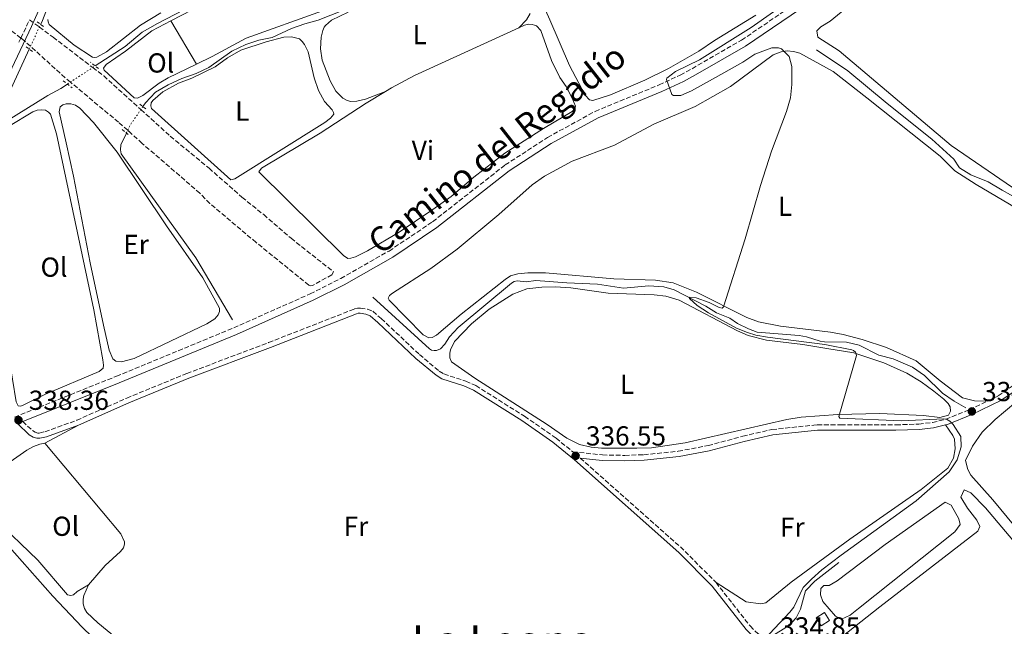
# Model space of a CAD drawing. Units: metres. Extents: x 612149 to 615637, y 4648359 to 4650728.
# Drawn here: x 614830 to 615188, y 4648744 to 4648965 of the extents above; entities that cross this region are included whole.
import ezdxf
from ezdxf.enums import TextEntityAlignment as Align

# ---------------------------------------------------------------- set-up
doc = ezdxf.new("R2010")
doc.units = ezdxf.units.M
doc.header["$MEASUREMENT"] = 0
for name, pattern in [('DGN Style 2', [1.7399219301090239, 1.043953158065414, -0.6959687720436097]), ('DGN Style 3', [2.435890702152634, 1.739921930109024, -0.6959687720436097]), ('DGN Style 5', [1.217945351076317, 0.5219765790327072, -0.6959687720436097])]:
    doc.linetypes.add(name, pattern=pattern)
for name, color, linetype, lineweight in [('Acequia sin especificar', 4, 'Continuous', 0), ('Acequia sin especificar no vista', 4, 'DGN Style 5', 0), ('Balsa-alberca', 142, 'Continuous', 0), ('Camino', 7, 'DGN Style 3', 0), ('Caseta-cabaña', 1, 'Continuous', 0), ('Cota de punto acotado terreno', 7, 'Continuous', 0), ('Curva de nivel intermedia', 30, 'Continuous', 0), ('Estanque', 4, 'Continuous', 0), ('Etiqueta de uso rústico', 92, 'Continuous', 0), ('Línea de cambio de uso (parcela vista)', 92, 'Continuous', 0), ('Margen derecho', 7, 'Continuous', 0), ('Pontón-alcantarilla (pasos de agua)', 1, 'DGN Style 2', 0), ('Punto acotado terreno (símbolo)', 7, 'Continuous', 0), ('Texto de Área (paraje) menor', 7, 'Continuous', 0)]:
    doc.layers.add(name, color=color, linetype=linetype, lineweight=lineweight)
doc.styles.add('Style-Arial', font='arial.ttf')

# ---------------------------------------------------------------- blocks, each defined once
blk = doc.blocks.new('5PATER')
at = {"layer": 'Estanque', "linetype": 'Continuous', "lineweight": 0}
h = blk.add_hatch(color=51, dxfattribs=at)
edge = h.paths.add_edge_path()
edge.add_ellipse((0, 0), major_axis=(-0.1095731443231308, -0.1110710700762829), ratio=0.9994222409660317, start_angle=0, end_angle=360)

msp = doc.modelspace()

# ---------------------------------------------------------------- linework, layer by layer
at = {"layer": 'Acequia sin especificar', "color": 4, "linetype": 'Continuous', "lineweight": 0}
for points in [[(614857.25, 4648948.27, 338.4799999999959), (614868.1399999997, 4648955.350000001, 338.3000000000029), (614874.3700000001, 4648960.550000001, 338.1999999999971), (614879.9299999997, 4648963.76, 338.0899999999965), (614892.7699999996, 4648970.359999999, 337.929999999993), (614917.2400000002, 4648981.109999999, 337.6699999999983), (614940.4100000003, 4648990.449999999, 337.1300000000047), (614945.3200000003, 4648992.680000001, 337.1300000000047), (614948.9600000001, 4648994.9, 337.0800000000018), (614952.8600000005, 4648997.880000001, 337.0299999999988), (614966.9000000004, 4649004.07, 336.8699999999953), (614968.2000000002, 4649004.980000001, 336.8699999999953), (614969.0099999999, 4649006.210000001, 336.8699999999953), (614970.6500000004, 4649010.130000001, 336.820000000007), (614972.0700000003, 4649015.01, 336.7100000000065), (614973.0800000001, 4649021, 336.6600000000035), (614976.8899999997, 4649032.800000001, 336.3899999999995), (614979.6500000004, 4649040.140000001, 336.1199999999953), (614982.5899999999, 4649045.59, 335.9700000000012), (614983.3899999997, 4649050.600000001, 335.9100000000035), (614984.5700000003, 4649054.17, 335.8600000000006), (614985.4000000004, 4649055.779999999, 335.8600000000006), (614987.2699999996, 4649057.939999999, 335.8600000000006), (614992.5599999996, 4649061.310000001, 335.8600000000006)], [(614837.4299999997, 4648963.439999999, 338.7700000000041), (614838.0499999998, 4648964.779999999, 338.7599999999948), (614846.0300000003, 4648985.529999999, 338.6000000000058), (614853.4699999997, 4649005.380000001, 338.0899999999965)], [(614874.6699999999, 4648933.460000001, 337.0399999999936), (614875.6200000001, 4648934.82, 337.0399999999936), (614879.2800000003, 4648938.680000001, 337.0399999999936), (614883.8399999999, 4648941.369999999, 337.0399999999936), (614888.8300000001, 4648943.730000001, 337.0399999999936), (614894.0499999998, 4648945.52, 337.0399999999936), (614898.6299999999, 4648947.720000001, 337.0399999999936), (614907.0700000003, 4648953.720000001, 337.0399999999936), (614912.0599999996, 4648956.09, 337.0399999999936), (614916.8200000003, 4648957.630000001, 337.0399999999936), (614921.7400000002, 4648958.689999999, 337.0399999999936), (614928.7199999997, 4648961.880000001, 337.0399999999936), (614933.5499999998, 4648963.619999999, 337.0399999999936), (614938.4400000004, 4648964.9, 337.0399999999936), (614962.1600000003, 4648974.4, 336.9900000000052)], [(614820.4100000003, 4648927.529999999, 339.0500000000029), (614820.9699999997, 4648928.720000001, 339.0299999999988), (614824.5800000001, 4648935.600000001, 338.8699999999953), (614833.2699999996, 4648954.41, 338.8000000000029)], [(615119.8300000001, 4648954.199999999, 334.0099999999948), (615131.3300000001, 4648946.539999999, 333.8000000000029), (615145.5300000003, 4648934.619999999, 333.6000000000058), (615161.9000000004, 4648921.560000001, 333.4900000000052), (615169.8899999997, 4648914.34, 333.3899999999995), (615171.9100000003, 4648911.230000001, 333.3899999999995), (615176.04, 4648908.66, 333.3899999999995), (615182.4100000003, 4648906.109999999, 333.2799999999988), (615187.4199999999, 4648902.99, 332.9700000000012), (615193.4800000006, 4648899.680000001, 332.8699999999953)], [(614820.4100000003, 4648927.529999999, 339.0500000000029), (614822.0099999999, 4648927.130000001, 339.0500000000029), (614823.3399999999, 4648927.350000001, 339.0500000000029), (614824.9500000002, 4648928.119999999, 339.0500000000029), (614840, 4648937.5, 338.8399999999965), (614844.7300000006, 4648940.109999999, 338.679999999993), (614847.1399999997, 4648941.680000001, 338.6399999999995)], [(614907.29, 4648855.869999999, 337.3099999999977), (614893.8799999999, 4648878.449999999, 337.0399999999936), (614866.7300000006, 4648916.25, 337.0399999999936), (614866.4800000006, 4648917.77, 337.0399999999936), (614866.6600000003, 4648919.539999999, 337.0399999999936), (614868.6299999999, 4648923.83, 337.0399999999936)], [(614958.3600000005, 4648864.08, 336.1300000000047), (614978.9199999999, 4648845.24, 336.1900000000023), (614979.7300000006, 4648844.810000001, 336.1900000000023), (614980.6299999999, 4648844.680000001, 336.1900000000023), (614981.5599999996, 4648844.710000001, 336.1900000000023), (614983.0199999996, 4648845.210000001, 336.1900000000023), (614984.5899999999, 4648846.960000001, 336.1900000000023), (614986.2699999996, 4648849.58, 336.1900000000023), (614989.4600000001, 4648853.050000001, 336.1900000000023), (615008.8399999999, 4648869.199999999, 335.6000000000058), (615009.7599999999, 4648869.83, 335.5500000000029), (615010.9299999997, 4648870.050000001, 335.5500000000029), (615014.2300000006, 4648869.689999999, 335.5), (615017.6799999997, 4648870.189999999, 335.5500000000029), (615029.0300000003, 4648869.24, 335.4400000000023), (615040.1100000005, 4648868.83, 335.3899999999995), (615049.6100000005, 4648867.33, 335.3899999999995), (615058.7800000003, 4648868.16, 335.2799999999988), (615064.3300000001, 4648867.890000001, 335.2799999999988), (615068.0700000003, 4648866.76, 335.1199999999953), (615079.5800000001, 4648860.779999999, 334.8600000000006), (615083.4299999997, 4648858.430000001, 334.6999999999971), (615088.3300000001, 4648856.460000001, 334.6499999999942), (615091.1500000004, 4648854.52, 334.5899999999965), (615095.0499999998, 4648852.529999999, 334.5399999999936), (615098.3200000003, 4648851.34, 334.4900000000052), (615113.5599999996, 4648850.140000001, 334.2700000000041), (615116.2599999999, 4648849.609999999, 334.2200000000012), (615121.1399999997, 4648848.050000001, 334.1699999999983), (615122.8200000003, 4648847.84, 334.1699999999983), (615130.7999999998, 4648847.74, 334.1100000000006), (615135.3600000005, 4648846.539999999, 334.1100000000006), (615142.6100000005, 4648843, 334.0099999999948), (615147.8200000003, 4648841.57, 333.9100000000035), (615154.8700000001, 4648838.600000001, 333.9100000000035), (615159.2199999997, 4648835.51, 333.8000000000029), (615165.7800000003, 4648829.100000001, 333.8000000000029), (615169.9400000004, 4648826.15, 333.8000000000029), (615174.2699999996, 4648823.720000001, 333.8000000000029)], [(615103.0099999999, 4648740.27, 334.820000000007), (615108.2800000003, 4648743.57, 334.6900000000023), (615111.04, 4648745.710000001, 334.6900000000023), (615112.4800000006, 4648747.289999999, 334.6900000000023), (615114.0199999996, 4648750.460000001, 334.6900000000023), (615115.8899999997, 4648757.130000001, 334.6399999999995), (615119.2699999996, 4648760.689999999, 334.6399999999995), (615127.9800000006, 4648767.42, 334.5800000000018)]]:
    msp.add_polyline3d(points, dxfattribs=at)
at = {"layer": 'Acequia sin especificar no vista', "color": 4, "linetype": 'DGN Style 5', "lineweight": 0, "extrusion": (0.001262557924320089, 0.002740600494020293, 0.9999954475178475), "elevation": 13855.987827517, "flags": 128}
msp.add_lwpolyline([(614832.3522016332, 4648933.895123731), (614836.5122361946, 4648942.925157642)], dxfattribs=at)
at = {"layer": 'Acequia sin especificar no vista', "color": 4, "linetype": 'DGN Style 5', "lineweight": 0, "extrusion": (0.0111058475031006, 0.007239123148783221, 0.9999121237625208), "elevation": 40821.27014917965, "flags": 128}
msp.add_lwpolyline([(614805.4582840702, 4648767.980513973), (614815.569437518, 4648774.570686654)], dxfattribs=at)
at = {"layer": 'Acequia sin especificar no vista', "color": 4, "linetype": 'DGN Style 5', "lineweight": 0, "elevation": 337.0399999999935, "flags": 128}
msp.add_lwpolyline([(614868.6299999999, 4648923.83), (614869.9699999997, 4648926.74), (614874.6699999999, 4648933.460000001)], dxfattribs=at)
at = {"layer": 'Balsa-alberca', "color": 142, "linetype": 'Continuous', "lineweight": 0, "elevation": 332.8300000000017, "flags": 128}
msp.add_lwpolyline([(615135.1500000004, 4648750.689999999), (615132.1399999997, 4648748.24), (615128.9500000002, 4648746.800000001), (615126.8099999996, 4648747.91), (615122.1799999997, 4648753.220000001), (615121.3300000001, 4648755.699999999), (615121.4500000002, 4648757.960000001), (615122.5, 4648759.039999999), (615124.4800000006, 4648759.130000001), (615127.3499999996, 4648760.74), (615144.8399999999, 4648774.029999999), (615166.6699999999, 4648789.369999999), (615168.8399999999, 4648788.380000001), (615171.7300000006, 4648783.4), (615172.2100000001, 4648781.279999999), (615170.1699999999, 4648778.600000001), (615135.1500000004, 4648750.689999999)], close=True, dxfattribs=at)
msp.add_lwpolyline([(615135.1500000004, 4648750.689999999), (615132.1399999997, 4648748.24), (615128.9500000002, 4648746.800000001), (615126.8099999996, 4648747.91), (615122.1799999997, 4648753.220000001), (615121.3300000001, 4648755.699999999), (615121.4500000002, 4648757.960000001), (615122.5, 4648759.039999999), (615124.4800000006, 4648759.130000001), (615127.3499999996, 4648760.74), (615144.8399999999, 4648774.029999999), (615166.6699999999, 4648789.369999999), (615168.8399999999, 4648788.380000001), (615171.7300000006, 4648783.4), (615172.2100000001, 4648781.279999999), (615170.1699999999, 4648778.600000001), (615135.1500000004, 4648750.689999999)], dxfattribs=at)
at = {"layer": 'Camino', "color": 7, "linetype": 'DGN Style 3', "lineweight": 0, "extrusion": (-0.4423293517439685, 0.2183472904255411, 0.8698673492835475), "elevation": 743425.3656319982, "flags": 128}
msp.add_lwpolyline([(-4440869.097397898, -1310279.043479613), (-4440874.549363103, -1310279.124568522), (-4440876.499600161, -1310279.20565743)], dxfattribs=at)
at = {"layer": 'Camino', "color": 7, "linetype": 'DGN Style 3', "lineweight": 0, "extrusion": (0.002645959163199965, 0.005598696192051752, 0.9999808265667177), "elevation": 27994.43497724549, "flags": 128}
msp.add_lwpolyline([(614826.4692907288, 4648873.09862567), (614827.159314774, 4648874.558648553)], dxfattribs=at)
at = {"layer": 'Camino', "color": 7, "linetype": 'DGN Style 3', "lineweight": 0, "extrusion": (-0.2369770900223094, -0.2591629554354672, 0.9363100027952882), "elevation": -1350232.125354374, "flags": 128}
msp.add_lwpolyline([(-2683185.185742556, 3600979.008258979), (-2683135.436738827, 3600979.777107361), (-2683118.098072094, 3600978.865879649)], dxfattribs=at)
at = {"layer": 'Camino', "color": 7, "linetype": 'DGN Style 3', "lineweight": 0}
for points in [[(614827.8900000001, 4648820.390000002, 338.3800000000047), (614864.9999999986, 4648835.27, 337.820000000007), (614907.6999999996, 4648852.9, 337.1000000000059), (614935.5100000018, 4648865.27, 336.8300000000019), (614946.6799999988, 4648870.890000002, 336.8300000000019), (614964.2499999995, 4648880.890000002, 336.6199999999956), (614980.1299999983, 4648891.550000001, 336.5200000000042), (615006.5399999992, 4648912.230000001, 336.2499999999999), (615021.9599999997, 4648922.260000003, 335.8800000000046), (615039.3099999991, 4648931.750000001, 335.3500000000059), (615062.5399999993, 4648941.38, 335.0399999999935), (615070.2799999998, 4648944.960000001, 334.9199999999982), (615074.5699999991, 4648947.29, 334.8699999999955), (615092.5899999992, 4648957.690000002, 334.7100000000063), (615115.5300000011, 4648973.260000003, 334.25), (615116.2499999986, 4648973.810000001, 334.25), (615126.07, 4648981.350000001, 334.2799999999989), (615139.8500000021, 4648992.82, 334.2799999999989), (615147.2600000016, 4648999.56, 334.2799999999989), (615151.8000000013, 4649004.66, 334.2799999999989), (615164.5899999988, 4649021.06, 333.7599999999948), (615168.1099999992, 4649024.609999999, 333.6199999999953), (615190.9299999982, 4649045.649999999, 333.449999999997)], [(614830.8899999997, 4648818.81, 338.3899999999995), (614834.4400000013, 4648815.470000001, 338.479999999996), (614835.4800000007, 4648814.859999999, 338.5899999999965), (614836.3500000002, 4648814.600000002, 338.5899999999965), (614836.9400000003, 4648814.590000002, 338.5899999999965), (614838.9899999978, 4648815.070000002, 338.5899999999965), (614850.5399999992, 4648819.230000001, 338.570000000007), (614868.7800000005, 4648827.340000001, 338.2599999999948), (614890.6299999994, 4648836.280000002, 338.0099999999949), (614920.4099999988, 4648847.560000001, 337.3800000000047), (614951.7100000002, 4648859.789999999, 336.9400000000024), (614952.7299999994, 4648860.120000003, 336.8899999999995), (614953.8799999983, 4648860.13, 336.7799999999989), (614956.3799999994, 4648859.750000001, 336.7799999999989), (614958.350000001, 4648858.920000002, 336.729999999996), (614961.420000002, 4648856.260000002, 336.7799999999989), (614975.3000000003, 4648843.199999999, 336.7799999999989), (614982.4799999996, 4648837.180000001, 336.7799999999989), (614984.2099999997, 4648836.100000002, 336.7799999999989), (614992.2099999995, 4648833.520000001, 336.6699999999982), (614995.8900000007, 4648831.86, 336.5700000000071), (615013.6200000002, 4648820.690000001, 336.4100000000036), (615025.050000001, 4648812.75, 336.3500000000058), (615031.1299999984, 4648807.79, 336.4100000000036), (615041.949999999, 4648806.620000001, 336.4100000000036), (615050.1000000006, 4648806.450000001, 336.4100000000036), (615057.0000000006, 4648806.719999999, 336.4700000000012), (615069.5500000011, 4648807.969999999, 336.4100000000036), (615080.3899999995, 4648810.010000002, 336.4100000000036), (615093.0300000017, 4648813.449999999, 336.3600000000007), (615103.6499999989, 4648815.88, 336.3099999999977), (615118.8700000005, 4648817.470000001, 336.1100000000005), (615120.149999999, 4648817.600000002, 336.0899999999965), (615128.7299999997, 4648817.600000002, 335.9900000000054), (615148.7699999983, 4648817.580000003, 335.7100000000065), (615157.100000001, 4648817.88, 335.5700000000071), (615162.0599999987, 4648818.430000001, 335.3699999999953), (615166.9299999991, 4648819.640000001, 335.070000000007), (615175.6099999984, 4648823.109999999, 334.429999999993), (615182.0700000002, 4648826.219999999, 334.1699999999984)], [(615182.0700000002, 4648826.219999999, 334.1699999999984), (615186.0100000007, 4648828.109999999, 334.0200000000041), (615193.6200000015, 4648833.399999999, 333.8099999999977), (615202.1299999988, 4648840.239999998, 333.6000000000058)], [(615083.2899999986, 4648760.13, 336.3600000000007), (615095.6700000014, 4648744.350000003, 335.7200000000012), (615097.6200000006, 4648742.359999999, 335.5599999999977), (615102.3500000002, 4648738.539999999, 335.3500000000059), (615107.0500000007, 4648738.280000002, 335.1399999999995), (615111.539999999, 4648737.570000002, 334.8300000000017), (615115.3799999991, 4648735.06, 334.7200000000012), (615118.1900000009, 4648731.770000001, 334.6499999999942)]]:
    msp.add_polyline3d(points, dxfattribs=at)
at = {"layer": 'Caseta-cabaña', "color": 1, "linetype": 'Continuous', "lineweight": 0, "elevation": 336.5, "flags": 128}
msp.add_lwpolyline([(615124.6500000004, 4648746.289999999), (615121.5499999998, 4648744.34), (615119.7199999997, 4648747.25), (615122.8200000003, 4648749.199999999), (615124.6500000004, 4648746.289999999)], close=True, dxfattribs=at)
msp.add_lwpolyline([(615121.5499999998, 4648744.34), (615119.7199999997, 4648747.25), (615122.8200000003, 4648749.199999999), (615124.6500000004, 4648746.289999999), (615121.5499999998, 4648744.34)], dxfattribs=at)
at = {"layer": 'Curva de nivel intermedia', "color": 30, "linetype": 'Continuous', "lineweight": 0, "elevation": 334.9999999999999, "flags": 128}
msp.add_lwpolyline([(615104.2300000022, 4648967.999999999), (615096.0500000014, 4648962.23), (615077.3200000006, 4648950.49), (615068.5699999998, 4648946.21), (615065.4000000004, 4648943.84), (615065.2199999995, 4648943.329999999), (615067.2600000001, 4648937.84), (615067.7699999998, 4648937.459999999), (615070.5200000012, 4648937.550000001), (615074.3000000009, 4648939.23), (615083.0899999996, 4648944.029999998), (615093.0000000005, 4648949.689999998), (615097.4200000016, 4648952.619999998), (615103.6100000008, 4648954.909999999), (615105.9800000001, 4648954.920000001), (615107.1500000014, 4648954.569999999), (615109.9400000009, 4648951.76), (615110.8500000006, 4648948.119999999), (615110.910000001, 4648941.560000001), (615110.360000001, 4648936.61), (615108.9999999999, 4648931.749999999), (615103.4900000001, 4648917.199999999), (615099.44, 4648904.71), (615093.85, 4648885.34), (615086.02, 4648860.52), (615085.5400000017, 4648860.109999998), (615084.4500000009, 4648860.300000001), (615080.7899999997, 4648862.16), (615076.0800000001, 4648863.84), (615073.8099999991, 4648864.109999999), (615073.5200000008, 4648863.970000001), (615073.6300000004, 4648863.54), (615076.4400000023, 4648861.099999999), (615080.5999999996, 4648858.329999999), (615090.7899999998, 4648852.819999999), (615094.7200000016, 4648851.15), (615097.8300000007, 4648850.210000001), (615101.9700000002, 4648849.500000001), (615122.8899999993, 4648846.87), (615132.6900000006, 4648844.84), (615133.35, 4648844.67), (615134.1100000021, 4648844.08), (615134.4400000006, 4648842.8), (615128.0200000012, 4648820.650000001), (615128.4000000012, 4648820.019999999), (615150.7500000009, 4648819.070000002), (615166.2800000008, 4648819.830000001), (615167.1500000004, 4648819.67), (615168.410000001, 4648818.960000001), (615169.6400000004, 4648817.66), (615172.3499999995, 4648813.319999999), (615172.5100000004, 4648809.599999998), (615171.0199999994, 4648804.83), (615168.1800000007, 4648800.449999999), (615156.1399999998, 4648789.899999999), (615128.8900000007, 4648770.130000002), (615121.8099999997, 4648764.749999999), (615118.0900000003, 4648761.41), (615115.0400000016, 4648758.300000001), (615111.5900000005, 4648751.210000001), (615110.150000001, 4648749.349999999), (615100.9700000011, 4648739.539999999)], dxfattribs=at)
at = {"layer": 'Línea de cambio de uso (parcela vista)', "color": 92, "linetype": 'Continuous', "lineweight": 0, "extrusion": (-0.0008378870291236358, 0.001414497457728131, 0.9999986485702211), "elevation": 6399.144211852191, "flags": 128}
msp.add_lwpolyline([(614884.8976994004, 4648960.259256058), (614894.1977212722, 4648944.559240353)], dxfattribs=at)
at = {"layer": 'Línea de cambio de uso (parcela vista)', "color": 92, "linetype": 'Continuous', "lineweight": 0, "elevation": 337.0099999999948, "flags": 128}
msp.add_lwpolyline([(614962.9500000002, 4648938.970000001), (614965.1799999997, 4648940.310000001), (614973.54, 4648944.76), (615011.4900000002, 4648962.180000001)], dxfattribs=at)
at = {"layer": 'Línea de cambio de uso (parcela vista)', "color": 92, "linetype": 'Continuous', "lineweight": 0, "extrusion": (0.001268790339916032, 0.0006757238455883984, 0.9999989667836452), "elevation": 4260.003788178934, "flags": 128}
msp.add_lwpolyline([(614838.045506976, 4648809.102743409), (614850.3255224677, 4648815.642744903)], dxfattribs=at)
at = {"layer": 'Línea de cambio de uso (parcela vista)', "color": 92, "linetype": 'Continuous', "lineweight": 0}
for points in [[(615191.2300000006, 4648903.970000001, 333.5299999999988), (615168.8899999997, 4648919.300000001, 333.6300000000047), (615128.1200000001, 4648953.77, 334.1499999999942), (615120.2999999998, 4648958.789999999, 334.4600000000065), (615120.0199999996, 4648961.100000001, 334.3600000000006), (615121.4199999999, 4648962.5, 334.3600000000006), (615124.7800000003, 4648964.65, 334.3600000000006), (615136.1699999999, 4648973.880000001, 334.25), (615150.4600000001, 4648984.779999999, 334.4600000000065), (615158.2199999997, 4648992.109999999, 334.4600000000065), (615167.3099999996, 4649002.560000001, 334.1499999999942), (615175.0999999996, 4649013.730000001, 334.0500000000029), (615179.4699999997, 4649019.180000001, 333.8399999999965), (615189.4100000003, 4649027.119999999, 333.8399999999965)], [(614884.8300000001, 4648964.66, 338.3999999999942), (614896.3799999999, 4648970.630000001, 338.3399999999965), (614931.0599999996, 4648984.869999999, 338.070000000007), (614947.1799999997, 4648992.15, 337.8600000000006), (614955.3600000005, 4648996.33, 337.5399999999936), (614968.4199999999, 4649002.08, 337.2700000000041)], [(614894.1299999999, 4648948.960000001, 338.429999999993), (614899.9199999999, 4648951.76, 338.3899999999995), (614912.1900000004, 4648958.460000001, 338.2299999999959), (614939.9800000006, 4648968.34, 337.8099999999977), (614951.4100000003, 4648972.720000001, 337.75), (614964.6500000004, 4648976.699999999, 337.5899999999965), (614973.2300000006, 4648978.970000001, 337.4900000000052), (614980.6500000004, 4648980.51, 337.429999999993), (615004.9400000004, 4648984, 337.0599999999977), (615009.2100000001, 4648984.83, 336.8000000000029)], [(614881.1200000001, 4648967.619999999, 338.4400000000023), (614873.7199999997, 4648963.119999999, 338.6000000000058), (614861.3499999996, 4648953.449999999, 339.2899999999936), (614857.8799999999, 4648951.42, 339.1900000000023), (614857.0099999999, 4648951.390000001, 339.1900000000023)], [(614962.9500000002, 4648938.970000001, 337.0099999999948), (614955.7000000002, 4648936.180000001, 337.1699999999983), (614952.5199999996, 4648935.430000001, 337.1699999999983), (614950.3200000003, 4648935.310000001, 337.1699999999983), (614949.0099999999, 4648935.689999999, 337.1699999999983), (614947.4000000004, 4648936.58, 337.1699999999983), (614944.9400000004, 4648939.039999999, 337.1699999999983), (614942.8499999996, 4648942.869999999, 337.1699999999983), (614939.9600000001, 4648950.390000001, 337.1699999999983), (614939.29, 4648954.529999999, 337.1699999999983), (614939.5099999999, 4648958.720000001, 337.1199999999953), (614940.1799999997, 4648961.199999999, 337.1199999999953), (614940.6900000004, 4648962.369999999, 337.1199999999953), (614941.1500000004, 4648963, 337.1199999999953), (614943.29, 4648964.99, 337.1199999999953), (614949.4299999997, 4648967.83, 337.1199999999953)], [(615097.7800000003, 4648966.76, 335.8399999999965), (615082.7199999997, 4648957.57, 335.8399999999965), (615077.0800000001, 4648953.680000001, 335.8899999999995), (615066.0300000003, 4648947.310000001, 335.9499999999971), (615057.3499999996, 4648943.109999999, 335.7899999999936), (615044.8600000005, 4648937.77, 335.679999999993), (615038.4699999997, 4648935.699999999, 335.8399999999965), (615037.2199999997, 4648935.99, 335.8399999999965), (615035.7100000001, 4648937.609999999, 335.8399999999965), (615029.9500000002, 4648948.439999999, 335.8399999999965), (615022.79, 4648965.060000001, 335.7899999999936), (615020.0700000003, 4648971.060000001, 335.7899999999936)], [(614857.0099999999, 4648951.390000001, 339.1900000000023), (614856.2699999996, 4648951.52, 339.1900000000023), (614849.5899999999, 4648955.789999999, 339.1900000000023), (614840.54, 4648963.42, 339.1300000000047), (614840.0999999996, 4648964.289999999, 339.0800000000018), (614839.9900000002, 4648965.24, 339.0800000000018)], [(614884.8300000001, 4648964.66, 338.3999999999942), (614877.8899999997, 4648961.07, 338.4400000000023), (614868.3200000003, 4648953.65, 338.5500000000029), (614861.29, 4648948.77, 338.6000000000058), (614860.2699999996, 4648947.439999999, 338.6600000000035), (614860.54, 4648946.730000001, 338.6600000000035), (614871.4199999999, 4648936.66, 338.5500000000029), (614872.6699999999, 4648936.5, 338.5500000000029), (614874.6299999999, 4648937.49, 338.5500000000029), (614880.5700000003, 4648941.960000001, 338.5500000000029), (614883.8499999996, 4648943.99, 338.5), (614894.1299999999, 4648948.960000001, 338.429999999993)], [(615015.6600000003, 4648967.359999999, 337.0599999999977), (615014.2599999999, 4648965.119999999, 337.0099999999948), (615011.4900000002, 4648962.180000001, 337.0099999999948)], [(615011.4900000002, 4648962.180000001, 337.0099999999948), (615013.5099999999, 4648963.109999999, 337.0099999999948), (615015.1100000005, 4648963.439999999, 337.0099999999948), (615016.3899999997, 4648963.359999999, 337.0099999999948), (615017.2599999999, 4648963.180000001, 337.0099999999948), (615017.9100000003, 4648962.880000001, 337.0099999999948), (615019.5300000003, 4648961.199999999, 337.0099999999948), (615023.3899999997, 4648950.310000001, 337.0099999999948), (615026.4400000004, 4648944.119999999, 337.0099999999948), (615028.6900000004, 4648940.76, 337.0099999999948), (615030.9100000003, 4648936.58, 337.0099999999948), (615032.0899999999, 4648933.67, 337.0099999999948), (615032.04, 4648933.15, 337.0099999999948), (615031.7999999998, 4648932.58, 337.0099999999948), (615030.9100000003, 4648931.680000001, 337.0099999999948), (615020.4600000001, 4648925.480000001, 337.0099999999948), (615006.3499999996, 4648916.51, 336.8999999999942), (614995.1799999997, 4648907.810000001, 336.8999999999942), (614986.8600000005, 4648900.720000001, 336.8500000000058), (614980.1699999999, 4648896.060000001, 337.3800000000047), (614967.9000000004, 4648887.76, 337.0099999999948), (614956.4299999997, 4648880.949999999, 336.9600000000065), (614952, 4648878.75, 336.9600000000065), (614950.3399999999, 4648878.26, 336.9600000000065), (614949.2300000006, 4648878.220000001, 336.9600000000065), (614947.6200000001, 4648879.279999999, 336.9600000000065), (614916.9100000003, 4648909.689999999, 337.0599999999977), (614917.8099999996, 4648911.029999999, 336.9600000000065), (614939.1900000004, 4648923.84, 337.0599999999977), (614955.9000000004, 4648934.689999999, 337.0099999999948), (614962.9500000002, 4648938.970000001, 337.0099999999948)], [(614906.6100000005, 4648906.82, 337.8099999999977), (614877.8300000001, 4648932.77, 337.75), (614877.5, 4648933.75, 337.75), (614877.6799999997, 4648934.869999999, 337.75), (614878.2199999997, 4648935.710000001, 337.75), (614881.8499999996, 4648938.83, 337.75), (614887.5800000001, 4648942.07, 337.75), (614892.4400000004, 4648943.859999999, 337.75), (614900.9400000004, 4648948.01, 337.75), (614905.4699999997, 4648951.27, 337.75), (614910.3499999996, 4648954.050000001, 337.75), (614919.5099999999, 4648957.109999999, 337.75), (614925.9199999999, 4648958.720000001, 337.75), (614928.7800000003, 4648958.9, 337.75), (614931.6100000005, 4648958.17, 337.75), (614932.6799999997, 4648957.230000001, 337.75), (614933.5, 4648956.039999999, 337.75), (614934.8200000003, 4648953.4, 337.75), (614936.9600000001, 4648943.939999999, 337.8099999999977), (614938.5599999996, 4648939.32, 337.8099999999977), (614940.7800000003, 4648935.390000001, 337.8099999999977), (614943.4900000002, 4648932.359999999, 337.8600000000006), (614944.0899999999, 4648931.380000001, 337.8600000000006), (614944.1299999999, 4648930.699999999, 337.8600000000006), (614942.9900000002, 4648929.220000001, 337.8600000000006), (614940.8499999996, 4648927.630000001, 337.8600000000006), (614908.1500000004, 4648907.230000001, 337.75), (614906.6100000005, 4648906.82, 337.8099999999977)], [(615182.0700000003, 4648826.220000001, 334.1699999999983), (615177.3700000001, 4648826.359999999, 334.1699999999983), (615173, 4648827.380000001, 334.070000000007), (615164.8399999999, 4648833.59, 333.9600000000065), (615156.1699999999, 4648840.869999999, 334.1699999999983), (615145.3600000005, 4648845.800000001, 334.2799999999988), (615136.4699999997, 4648848.680000001, 334.5899999999965), (615129.5999999996, 4648850.529999999, 334.6900000000023), (615124.9800000006, 4648851.390000001, 334.3800000000047), (615106.8200000003, 4648853.480000001, 334.5399999999936), (615098.7599999999, 4648855.07, 334.6499999999942), (615094.5099999999, 4648856.689999999, 334.8099999999977), (615076.1500000004, 4648865.930000001, 335.2299999999959), (615067.7300000006, 4648869.350000001, 335.5), (615061.2199999997, 4648870.32, 335.5), (615046.0899999999, 4648870.74, 335.6000000000058), (615021.1799999997, 4648872.880000001, 336.0800000000018), (615014.8099999996, 4648872.9, 336.0800000000018), (615011.1699999999, 4648872.560000001, 336.1900000000023), (615008.4800000006, 4648871.84, 336.1900000000023), (615006.5, 4648870.550000001, 336.1300000000047), (614990.5300000003, 4648857.869999999, 336.1300000000047), (614981.5, 4648850.289999999, 336.1900000000023), (614979.9299999997, 4648849.439999999, 336.2400000000052), (614978.7599999999, 4648849.32, 336.4499999999971), (614976.6600000003, 4648850.350000001, 336.4499999999971), (614964.3300000001, 4648863, 336.6100000000006), (614963.9199999999, 4648863.76, 336.5099999999948), (614964.3700000001, 4648864.630000001, 336.5099999999948), (614965.54, 4648865.529999999, 336.5099999999948), (614979.5099999999, 4648874.5, 336.3999999999942), (614989, 4648881.539999999, 336.2400000000052), (615004.2300000006, 4648894.210000001, 335.9700000000012), (615016.3700000001, 4648904.960000001, 335.8099999999977), (615020.8700000001, 4648908.09, 335.7599999999948), (615030.9699999997, 4648913.550000001, 335.7100000000065), (615046.3200000003, 4648919.449999999, 335.7100000000065), (615060.6799999997, 4648927.08, 335.2799999999988), (615075.7199999997, 4648933.49, 335.070000000007), (615088.6100000005, 4648940.74, 335.179999999993), (615104.0899999999, 4648952.300000001, 335.070000000007), (615107, 4648953.369999999, 335.070000000007), (615109.2000000002, 4648953.76, 334.9600000000065), (615111.4600000001, 4648953.58, 334.9600000000065), (615113.7800000003, 4648952.970000001, 334.8600000000006), (615125.9199999999, 4648946.199999999, 334.8099999999977), (615138.2100000001, 4648936.730000001, 334.6999999999971), (615164.9299999997, 4648915.380000001, 334.179999999993), (615170.1900000004, 4648910.140000001, 333.9700000000012), (615177.9500000002, 4648905.130000001, 333.7599999999948), (615197.4900000002, 4648893.600000001, 333.4499999999971)], [(614830.04, 4648824.4, 339.3699999999953), (614829.2199999997, 4648824.5, 339.3699999999953), (614828.54, 4648825.939999999, 339.3699999999953), (614824.5300000003, 4648850.710000001, 339.4199999999983), (614821.29, 4648868.300000001, 339.4199999999983), (614813.5999999996, 4648904.34, 339.3699999999953), (614814.29, 4648908.180000001, 339.3699999999953), (614820.0599999996, 4648920.67, 339.3699999999953), (614825.7699999996, 4648926.25, 339.3699999999953), (614834.5899999999, 4648931.550000001, 339.3699999999953), (614836.1399999997, 4648932.119999999, 339.3699999999953), (614837.8799999999, 4648932.350000001, 339.3099999999977), (614839.2100000001, 4648932.199999999, 339.3099999999977), (614840.3099999996, 4648931.460000001, 339.3099999999977), (614841.0199999996, 4648930.710000001, 339.3099999999977), (614843.2000000002, 4648923.59, 339.3699999999953), (614856.7599999999, 4648859.439999999, 339.6300000000047), (614860.0599999996, 4648841.27, 339.3699999999953), (614860.3099999996, 4648839.289999999, 339.3699999999953), (614860.2300000006, 4648838.279999999, 339.3699999999953), (614858.7699999996, 4648836.99, 339.3699999999953), (614839.1600000003, 4648828.789999999, 339.3699999999953), (614830.8300000001, 4648824.67, 339.3699999999953), (614830.04, 4648824.4, 339.3699999999953)], [(614866.8600000005, 4648840.52, 338.4600000000065), (614864.7400000002, 4648840.779999999, 338.5200000000041), (614863.75, 4648841.65, 338.570000000007), (614862.3200000003, 4648844.77, 338.679999999993), (614860.29, 4648853.869999999, 338.7799999999988), (614855.4199999999, 4648876.630000001, 338.7799999999988), (614849.3700000001, 4648908.16, 338.7799999999988), (614846.7000000002, 4648920.34, 338.8899999999995), (614844.1399999997, 4648931.539999999, 338.9400000000023), (614844.54, 4648933.42, 338.8899999999995), (614845.4400000004, 4648934.16, 338.8899999999995), (614846.7400000002, 4648934.539999999, 338.8899999999995), (614848.3499999996, 4648934.52, 338.8399999999965), (614850.0899999999, 4648933.960000001, 338.8399999999965), (614851.7300000006, 4648932.91, 338.8399999999965), (614856.6200000001, 4648927.680000001, 338.7799999999988), (614865.2999999998, 4648916.859999999, 338.570000000007), (614883.2800000003, 4648890.07, 338.570000000007), (614896.4299999997, 4648871.16, 338.7799999999988), (614902.5499999998, 4648860.060000001, 338.679999999993), (614902.5800000001, 4648858.810000001, 338.679999999993), (614902.0700000003, 4648857.640000001, 338.6199999999953), (614900.8799999999, 4648856.189999999, 338.6199999999953), (614897.9299999997, 4648854.41, 338.6199999999953), (614871.4800000006, 4648841.710000001, 338.4100000000035), (614866.8600000005, 4648840.52, 338.4600000000065)], [(615164.75, 4648820.279999999, 335.3300000000018), (615158.7999999998, 4648820.930000001, 335.3300000000018), (615142.9199999999, 4648821.74, 335.0200000000041), (615127.6600000003, 4648821.310000001, 335.3399999999965), (615114.2999999998, 4648820.4, 335.5500000000029), (615109.0499999998, 4648819.529999999, 335.6600000000035), (615072, 4648811.029999999, 336.1300000000047), (615059.8499999996, 4648809.199999999, 336.1900000000023), (615054.4400000004, 4648809.039999999, 336.1900000000023), (615041.6500000004, 4648809.08, 336.1900000000023), (615037.8399999999, 4648809.470000001, 336.1900000000023), (615033.6399999997, 4648810.430000001, 336.1900000000023), (615028.9500000002, 4648812.779999999, 336.2400000000052), (615021.7699999996, 4648817.699999999, 336.3500000000058), (614995.4800000006, 4648834.58, 336.6699999999983), (614986.9900000002, 4648840.49, 336.6699999999983), (614986.3899999997, 4648842.02, 336.7200000000012), (614986.4299999997, 4648843.699999999, 336.7200000000012), (614986.6699999999, 4648844.869999999, 336.7200000000012), (614988.1299999999, 4648847.960000001, 336.7200000000012), (614994.25, 4648854.380000001, 336.6699999999983), (615000.7199999997, 4648859.689999999, 336.3999999999942), (615009.3200000003, 4648865.199999999, 336.3500000000058), (615014.4299999997, 4648867.08, 336.2400000000052), (615019.8700000001, 4648867.779999999, 336.1300000000047), (615024.9000000004, 4648867.810000001, 336.0800000000018), (615030.4800000006, 4648867.42, 336.0800000000018), (615043.9900000002, 4648865.560000001, 336.0800000000018), (615060.7800000003, 4648864.960000001, 335.9199999999983), (615065, 4648864.41, 335.820000000007), (615069.9100000003, 4648862.960000001, 335.7100000000065), (615091.1600000003, 4648851.800000001, 335.179999999993), (615095.0300000003, 4648850.130000001, 335.179999999993), (615101.6799999997, 4648848.390000001, 335.2299999999959), (615114.8600000005, 4648846.82, 335.070000000007), (615123.6799999997, 4648845.369999999, 335.0200000000041), (615133.4000000004, 4648843.789999999, 335.0200000000041), (615144.3600000005, 4648840.220000001, 334.7100000000065), (615152.7000000002, 4648836.4, 334.6000000000058), (615157.9299999997, 4648833.279999999, 334.6000000000058), (615162.6299999999, 4648829.869999999, 334.7100000000065), (615166.2699999996, 4648826.880000001, 334.7100000000065), (615167.7599999999, 4648825.369999999, 334.8099999999977), (615168.54, 4648824.140000001, 334.9100000000035), (615168.6900000004, 4648822.560000001, 335.1199999999953), (615167.9100000003, 4648821.07, 335.2200000000012), (615164.75, 4648820.279999999, 335.3300000000018)], [(615196.1399999997, 4648828.99, 333.8000000000029), (615184.9600000001, 4648819.539999999, 333.8899999999995), (615180.1900000004, 4648814.930000001, 333.8899999999995), (615176.6399999997, 4648809.869999999, 333.7899999999936), (615174.1200000001, 4648804.65, 333.7899999999936), (615174.9900000002, 4648801.289999999, 333.7899999999936), (615176.0899999999, 4648799.27, 333.7899999999936), (615184.04, 4648790.289999999, 333.4799999999959), (615213.6200000001, 4648754.41, 333.1600000000035), (615222.04, 4648745.83, 333.0599999999977), (615225.4000000004, 4648744.630000001, 333.0599999999977), (615228.1299999999, 4648745.65, 332.9600000000065), (615230.2100000001, 4648747.210000001, 332.9600000000065), (615234.0199999996, 4648751.199999999, 332.9600000000065), (615244.1600000003, 4648763.619999999, 332.9600000000065), (615254.7800000003, 4648779.359999999, 332.8800000000047)], [(615166.8200000003, 4648817.560000001, 335.1100000000006), (615169.4800000006, 4648813.730000001, 335.2100000000065), (615170.0700000003, 4648812.310000001, 335.5200000000041), (615170.3700000001, 4648808.83, 335.6300000000047), (615169.7699999996, 4648805.439999999, 335.6300000000047), (615167.6699999999, 4648801.810000001, 335.6300000000047), (615158, 4648793.980000001, 335.9400000000023), (615132.0199999996, 4648775.949999999, 335.9400000000023), (615110.7000000002, 4648760.300000001, 336.1399999999995), (615101.3899999997, 4648752.810000001, 336.3500000000058), (615099.4600000001, 4648752.34, 336.3500000000058), (615094.3200000003, 4648753.15, 336.6600000000035), (615083.29, 4648760.130000001, 336.3600000000006)], [(614838.9699999997, 4648810.92, 338.5899999999965), (614837.1500000004, 4648810.59, 338.5899999999965), (614834.7800000003, 4648809.65, 338.75), (614832.4500000002, 4648808.42, 338.8500000000058), (614826.3200000003, 4648804.109999999, 339.1199999999953), (614818.5800000001, 4648800.210000001, 339.1699999999983), (614814.79, 4648797.25, 339.0599999999977), (614814.2000000002, 4648796.189999999, 339.0099999999948), (614814.0899999999, 4648794.67, 339.0099999999948), (614814.3499999996, 4648793.230000001, 338.9600000000065), (614816.3499999996, 4648788.66, 338.9600000000065), (614820.6799999997, 4648783.380000001, 338.8500000000058), (614836.3399999999, 4648768.27, 338.6399999999995), (614847.1500000004, 4648755.720000001, 338.5299999999988), (614848.3799999999, 4648755.380000001, 338.5299999999988), (614849.4100000003, 4648755.710000001, 338.5299999999988), (614850.7400000002, 4648756.83, 338.5299999999988), (614854.8600000005, 4648759.33, 338.4799999999959)], [(614854.8600000005, 4648759.33, 338.4799999999959), (614860.9199999999, 4648766.380000001, 338.3699999999953), (614866.5300000003, 4648771.49, 338.2700000000041), (614867.5300000003, 4648772.800000001, 338.2700000000041), (614867.9400000004, 4648774.140000001, 338.320000000007), (614867.9000000004, 4648775.01, 338.320000000007), (614866.6399999997, 4648777.91, 338.3699999999953), (614838.9699999997, 4648810.92, 338.5899999999965)], [(615118.1900000004, 4648731.77, 334.6499999999942), (615142.9400000004, 4648751.25, 334.3399999999965), (615178.5800000001, 4648778.82, 334.2400000000052), (615179.2699999996, 4648780.58, 334.2400000000052), (615178.2100000001, 4648782.91, 334.2400000000052), (615174.8200000003, 4648787.279999999, 334.2400000000052), (615172.4000000004, 4648791.25, 334.2400000000052), (615173.5899999999, 4648793.960000001, 334.1300000000047), (615176.0599999996, 4648792.850000001, 334.1300000000047), (615181.4299999997, 4648787.34, 334.1300000000047), (615195.9400000004, 4648770.17, 334.1300000000047), (615213.5999999996, 4648748.4, 334.3399999999965), (615216.0899999999, 4648744.220000001, 334.4400000000023), (615217.3499999996, 4648741.430000001, 334.5500000000029), (615217.5, 4648736.779999999, 334.5500000000029), (615215.1500000004, 4648732.119999999, 334.5500000000029), (615211.3899999997, 4648728.210000001, 334.6499999999942), (615206.4600000001, 4648724.470000001, 334.3399999999965), (615194.3300000001, 4648711.470000001, 334.2400000000052), (615179.4699999997, 4648690.050000001, 334.2400000000052), (615175.4600000001, 4648685.380000001, 334.2400000000052), (615170.6699999999, 4648681.689999999, 334.2400000000052), (615167.0099999999, 4648680.310000001, 334.2400000000052), (615160.8099999996, 4648679.26, 334.3099999999977)], [(614816.5899999999, 4648783.65, 339.8099999999977), (614841.8099999996, 4648755.199999999, 339.5899999999965), (614852.5899999999, 4648743.960000001, 339.3800000000047), (614891.5700000003, 4648706.100000001, 338.6399999999995), (614908.9500000002, 4648690.189999999, 338.2700000000041), (614924.75, 4648676.689999999, 338.1100000000006), (614954.3499999996, 4648649.480000001, 337.8399999999965), (614958.1200000001, 4648645.42, 337.679999999993), (614958.8300000001, 4648644.140000001, 337.679999999993), (614959.2199999997, 4648642.539999999, 337.679999999993), (614959.2599999999, 4648640.800000001, 337.679999999993), (614959.1500000004, 4648639.980000001, 337.679999999993), (614958.0199999996, 4648637.800000001, 337.679999999993), (614955.5, 4648634.980000001, 337.6300000000047), (614951.9299999997, 4648631.890000001, 337.6300000000047), (614949.3499999996, 4648630.300000001, 337.6300000000047), (614946.7699999996, 4648629.550000001, 337.679999999993), (614943.6100000005, 4648629.4, 337.7299999999959)], [(614901.8799999999, 4648708.449999999, 338), (614900.5, 4648707.680000001, 338.1600000000035), (614898.8899999997, 4648707.430000001, 338.1600000000035), (614897.5300000003, 4648707.640000001, 338.2100000000065), (614895.1900000004, 4648708.74, 338.2700000000041), (614891.6100000005, 4648711.99, 338.3699999999953), (614887.2300000006, 4648717.01, 338.2700000000041), (614883.2800000003, 4648722.67, 338.320000000007), (614879.0099999999, 4648727.880000001, 338.320000000007), (614873.1399999997, 4648733.24, 338.320000000007), (614858.2800000003, 4648745.439999999, 338.2700000000041), (614854.2300000006, 4648749.230000001, 338.429999999993), (614853.3300000001, 4648750.689999999, 338.429999999993), (614852.9100000003, 4648752.41, 338.429999999993), (614852.8700000001, 4648754.15, 338.5299999999988), (614853.0899999999, 4648755.4, 338.5299999999988), (614854.8600000005, 4648759.33, 338.4799999999959)]]:
    msp.add_polyline3d(points, dxfattribs=at)
at = {"layer": 'Línea de cambio de uso (parcela vista)', "color": 7, "linetype": 'DGN Style 3', "lineweight": 0}
for points in [[(614830.2100000001, 4648958.430000001, 339.5200000000041), (614813.3200000003, 4648971.449999999, 339.4700000000012)], [(614833.3600000005, 4648965.130000001, 339.4700000000012), (614836.9699999997, 4648962.439999999, 339.25), (614841.9500000002, 4648958.74, 338.9499999999971), (614856.3899999997, 4648947.699999999, 338.8300000000018), (614860.3799999999, 4648944.65, 338.7899999999936), (614873.9199999999, 4648932.390000001, 338.0800000000018), (614884.6200000001, 4648922.699999999, 337.5200000000041), (614898.7199999997, 4648911.039999999, 337.4600000000065), (614910.7100000001, 4648900.49, 336.7200000000012), (614918.6100000005, 4648894.130000001, 336.5599999999977), (614928.5800000001, 4648885.52, 336.6100000000006), (614944.0700000003, 4648873.300000001, 336.6699999999983), (614943.4500000002, 4648872.26, 336.6699999999983), (614936.3600000005, 4648868.34, 336.7200000000012), (614935.7699999996, 4648868.230000001, 336.7200000000012), (614935.0599999996, 4648868.439999999, 336.7200000000012), (614915.8499999996, 4648884.02, 336.6699999999983), (614899.0499999998, 4648898.17, 336.6699999999983), (614895.4100000003, 4648901.939999999, 337.6199999999953), (614874.4000000004, 4648920.07, 337.6199999999953), (614869.4600000001, 4648924.560000001, 338.0500000000029), (614869.1100000005, 4648924.859999999, 338.1199999999953), (614865.7699999996, 4648927.779999999, 338.7899999999936), (614848.2400000002, 4648942.4, 338.7899999999936), (614846.3200000003, 4648944.01, 338.7899999999936), (614833.7400000002, 4648955.430000001, 339.4199999999983), (614831.7000000002, 4648957.279999999, 339.5200000000041), (614830.2100000001, 4648958.430000001, 339.5200000000041)]]:
    msp.add_polyline3d(points, dxfattribs=at)
at = {"layer": 'Margen derecho', "color": 7, "linetype": 'Continuous', "lineweight": 0}
for points in [[(614830.8899999997, 4648818.81, 338.3899999999995), (614865.9799999997, 4648832.890000001, 337.820000000007), (614908.7199999987, 4648850.530000002, 337.1000000000059), (614936.6200000005, 4648862.940000003, 336.8300000000019), (614947.8999999971, 4648868.620000003, 336.8300000000019), (614965.6099999985, 4648878.700000001, 336.6199999999956), (614981.6499999982, 4648889.460000001, 336.5200000000042), (615008.039999999, 4648910.13, 336.2499999999999), (615023.2899999997, 4648920.050000002, 335.8800000000046), (615040.4200000024, 4648929.420000002, 335.3500000000059), (615063.5699999998, 4648939.02, 335.0399999999935), (615071.44, 4648942.660000001, 334.9199999999982), (615075.8299999975, 4648945.039999999, 334.8699999999955), (615093.9599999993, 4648955.500000002, 334.7100000000063), (615117.0399999976, 4648971.170000004, 334.25), (615127.639999999, 4648979.309999999, 334.2799999999989), (615141.6299999991, 4648990.770000001, 334.2799999999989), (615149.1999999996, 4648997.640000002, 334.2799999999989), (615153.8999999979, 4649002.920000004, 334.2799999999989), (615166.6299999995, 4649019.260000003, 333.7599999999948), (615170.0000000002, 4649022.649999999, 333.6199999999953), (615192.8000000013, 4649043.670000004, 333.449999999997), (615245.1999999983, 4649094.480000001, 332.6600000000034), (615245.8099999987, 4649095.010000003, 332.6499999999943)], [(614820.5799999988, 4648934.420000002, 339.679999999993), (614834.0599999991, 4648962.660000001, 339.479999999996), (614837.5799999974, 4648970.570000002, 339.3099999999977)], [(614851.25, 4648817.460000002, 338.570000000007), (614869.5300000014, 4648825.600000002, 338.2599999999948), (614891.3200000002, 4648834.520000001, 338.0099999999949), (614921.0900000005, 4648845.79, 337.3800000000047), (614952.3500000016, 4648858.000000001, 336.9400000000024), (614953.0300000012, 4648858.220000001, 336.8899999999995), (614953.7399999974, 4648858.230000001, 336.7799999999989), (614955.8599999987, 4648857.910000001, 336.7799999999989), (614957.3399999985, 4648857.29, 336.729999999996), (614960.149999998, 4648854.850000001, 336.7799999999989), (614974.0399999997, 4648841.780000002, 336.7799999999989), (614981.36, 4648835.640000001, 336.7799999999989), (614983.4099999995, 4648834.370000001, 336.7799999999989), (614991.5299999999, 4648831.74, 336.6699999999982), (614994.9899999978, 4648830.180000001, 336.5700000000071), (615012.5699999997, 4648819.110000002, 336.4100000000036), (615023.8999999977, 4648811.230000002, 336.3500000000058), (615031.8199999991, 4648804.780000002, 336.4100000000036), (615069.7600000012, 4648771.080000004, 336.6799999999931), (615081.859999998, 4648758.870000001, 336.3600000000007), (615094.2399999987, 4648743.09, 335.7200000000012), (615096.3399999999, 4648740.949999999, 335.5599999999977)], [(615166.8199999996, 4648817.56, 335.1100000000005), (615167.5399999992, 4648817.739999998, 335.070000000007), (615176.4100000006, 4648821.29, 334.429999999993), (615187.0199999989, 4648826.390000001, 334.0200000000041), (615194.8099999984, 4648831.809999999, 333.8099999999977), (615203.2399999973, 4648838.580000003, 333.6000000000058), (615207.3000000009, 4648840.830000003, 333.6000000000058), (615209.8700000013, 4648841.690000003, 333.5800000000019)], [(614828.9499999996, 4648818.030000002, 338.3800000000047), (614833.2999999992, 4648813.940000001, 338.479999999996), (614834.7199999986, 4648813.109999999, 338.5899999999965), (614836.0500000007, 4648812.710000002, 338.5899999999965), (614837.1399999993, 4648812.680000001, 338.5899999999965), (614839.530000001, 4648813.239999999, 338.5899999999965), (614851.25, 4648817.460000002, 338.570000000007)], [(615033.8700000009, 4648805.500000001, 336.4100000000036), (615041.8199999993, 4648804.640000001, 336.4100000000036), (615050.1200000007, 4648804.460000002, 336.4100000000036), (615057.1399999993, 4648804.739999998, 336.4700000000012), (615069.8299999983, 4648806.010000003, 336.4100000000036), (615080.8399999988, 4648808.070000002, 336.4100000000036), (615093.5100000025, 4648811.530000002, 336.3600000000007), (615103.9799999996, 4648813.920000004, 336.3099999999977), (615120.2499999995, 4648815.620000003, 336.0899999999965), (615128.7299999997, 4648815.61, 335.9900000000054), (615148.7999999995, 4648815.590000001, 335.7100000000065), (615157.2399999973, 4648815.899999999, 335.5700000000071), (615162.4099999995, 4648816.469999999, 335.3699999999953), (615166.8199999996, 4648817.56, 335.1100000000005)]]:
    msp.add_polyline3d(points, dxfattribs=at)
at = {"layer": 'Pontón-alcantarilla (pasos de agua)', "color": 1, "linetype": 'DGN Style 2', "lineweight": 0, "extrusion": (-0.01191722023461268, 0.008457382101694102, 0.99989322057401), "elevation": 32329.96314124236, "flags": 128}
msp.add_lwpolyline([(614796.5666825327, 4648857.156249683), (614799.3570802758, 4648855.176178867)], dxfattribs=at)
at = {"layer": 'Pontón-alcantarilla (pasos de agua)', "color": 1, "linetype": 'DGN Style 2', "lineweight": 0, "extrusion": (0.06954503728192744, -0.04971383525376274, 0.996339310864435), "elevation": -188021.0206390502, "flags": 128}
msp.add_lwpolyline([(4139560.720548674, 2195330.521242379), (4139560.720548674, 2195333.679628043)], dxfattribs=at)
at = {"layer": 'Pontón-alcantarilla (pasos de agua)', "color": 1, "linetype": 'DGN Style 2', "lineweight": 0, "extrusion": (0.01058297604826729, -0.00839339480134196, 0.9999087716095257), "elevation": -32174.85920259009, "flags": 128}
msp.add_lwpolyline([(614820.4113116702, 4648841.029866392), (614817.5109449185, 4648843.329947414)], dxfattribs=at)
at = {"layer": 'Pontón-alcantarilla (pasos de agua)', "color": 1, "linetype": 'DGN Style 2', "lineweight": 0, "flags": 128}
for points, elevation in [([(614845.6600000003, 4648942.84), (614848.9400000004, 4648940.289999999)], 338.8500000000058), ([(614875.6900000004, 4648932.67), (614873.2300000006, 4648934.560000001)], 338)]:
    msp.add_lwpolyline(points, dxfattribs=dict(at, elevation=elevation))
at = {"layer": 'Pontón-alcantarilla (pasos de agua)', "color": 1, "linetype": 'DGN Style 2', "lineweight": 0, "extrusion": (0.08964296854176268, -0.07270256506473358, 0.993316905737554), "elevation": -282534.1499524285, "flags": 128}
msp.add_lwpolyline([(3998009.162036821, 2434473.932368256), (3998009.162036821, 2434470.640013475)], dxfattribs=at)

# ---------------------------------------------------------------- block references
at = {"layer": 'Punto acotado terreno (símbolo)', "color": 7, "linetype": 'Continuous', "lineweight": 0, "xscale": 10, "yscale": 10, "zscale": 10}
for p in [(615176.4200000018, 4648822.460000002, 334.429999999993), (614829.3599999986, 4648819.280000002, 338.3500000000063), (615032.1700000024, 4648806.300000001, 336.5500000000034)]:
    msp.add_blockref('5PATER', p, dxfattribs=at)

# ---------------------------------------------------------------- texts
at = {"color": 7, "linetype": 'Continuous', "lineweight": 0, "style": 'Style-Arial'}
msp.add_text('Camino del Regadío', height=9, rotation=38.06628, dxfattribs=at).set_placement((615006.2974215818, 4648914.577418627, 336.6199999999953), align=Align.CENTER)
at = {"layer": 'Cota de punto acotado terreno', "color": 7, "linetype": 'Continuous', "lineweight": 0, "style": 'Style-Arial'}
for s, p in [('334.43', (615180.1700000007, 4648826.210000002, 334.429999999993)), ('338.36', (614833.1099999998, 4648823.030000002, 338.3500000000058)), ('336.55', (615035.9200000011, 4648810.050000002, 336.5500000000029)), ('334.85', (615106.649999999, 4648740.510000002, 334.8500000000058))]:
    msp.add_text(s, height=7.000000000000002, dxfattribs=at).set_placement(p)
at = {"layer": 'Etiqueta de uso rústico', "color": 92, "linetype": 'Continuous', "lineweight": 0, "style": 'Style-Arial'}
for s, p in [('L', (614975.4314203791, 4648959.690010001, 336.9799999999959)), ('Ol', (614881.1346334387, 4648949.37001, 338.4900000000052)), ('L', (614910.8314203803, 4648931.840009999, 337.7599999999948)), ('Vi', (614976.5789322202, 4648917.520009998, 336.9199999999983)), ('L', (615108.4014203801, 4648897.180009997, 334.9100000000035)), ('Er', (614872.1754566095, 4648883.280009999, 338.6699999999983)), ('Ol', (614842.27463344, 4648875.020009998, 339.5099999999948)), ('L', (615050.8914203789, 4648832.360009997, 336.1399999999995)), ('Ol', (614846.534633438, 4648780.650009996, 338.5500000000029)), ('Fr', (614952.2036852688, 4648780.610009998, 337.320000000007)), ('Fr', (615111.0636852676, 4648780.300010001, 336.1900000000023))]:
    msp.add_text(s, height=7.000000000000002, dxfattribs=at).set_placement(p, align=Align.MIDDLE_CENTER)
at = {"layer": 'Texto de Área (paraje) menor', "color": 7, "linetype": 'Continuous', "lineweight": 0, "style": 'Style-Arial'}
msp.add_text('La Leona', height=11.5, dxfattribs=at).set_placement((615005.4683027552, 4648738.770009998, 336.5599999999977), align=Align.MIDDLE_CENTER)

doc.saveas('drawing.dxf')
